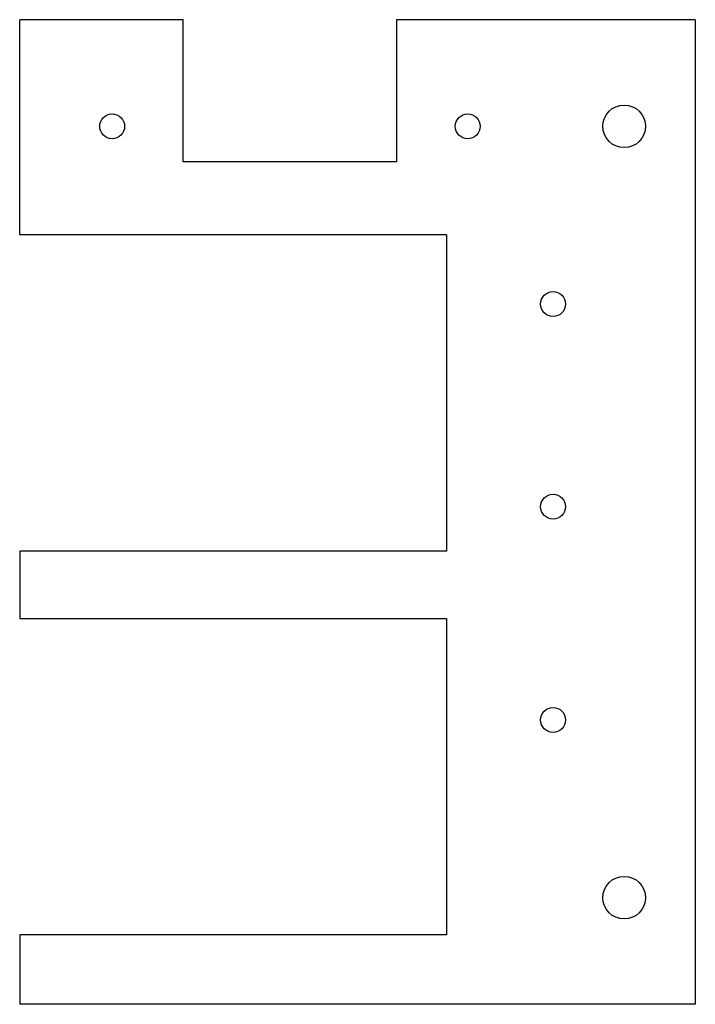
# Model space of a CAD drawing. Units: centimetres. Extents: x 0 to 12, y 0 to 40.3.
import ezdxf

# ---------------------------------------------------------------- set-up
doc = ezdxf.new("R2010")
doc.units = ezdxf.units.CM
doc.header["$MEASUREMENT"] = 0
doc.layers.add('fichiers inj dxf v10_Sketch9', color=7, linetype='Continuous')

msp = doc.modelspace()

# ---------------------------------------------------------------- linework, layer by layer
at = {"layer": 'fichiers inj dxf v10_Sketch9'}
for p, q in [((4.8, 40.3), (2.5, 40.3)), ((2.5, 37.275), (2.5, 40.3)), ((4.8, 38.3), (4.8, 40.3)), ((7.8, 40.3), (7.8, 38.3)), ((12, 40.3), (7.8, 40.3)), ((12, 40.3), (12, 26.45)), ((7.8, 38.3), (4.8, 38.3)), ((8.5, 37.275), (2.5, 37.275)), ((8.5, 37.275), (8.5, 32.825)), ((8.5, 32.825), (2.5, 32.825)), ((2.5, 32.825), (2.5, 31.875)), ((2.5, 31.875), (8.5, 31.875)), ((8.5, 31.875), (8.5, 27.425)), ((8.5, 27.425), (2.5, 27.425)), ((2.5, 27.425), (2.5, 26.45)), ((12, 26.45), (2.5, 26.45))]:
    msp.add_line(p, q, dxfattribs=at)
for centre, radius in [((11, 38.8), 0.3), ((3.8, 38.8), 0.175), ((8.8, 38.8), 0.175), ((10, 36.3), 0.175), ((10, 33.45), 0.175), ((10, 30.45), 0.175), ((11, 27.95), 0.3)]:
    msp.add_circle(centre, radius, dxfattribs=at)

doc.saveas('drawing.dxf')
